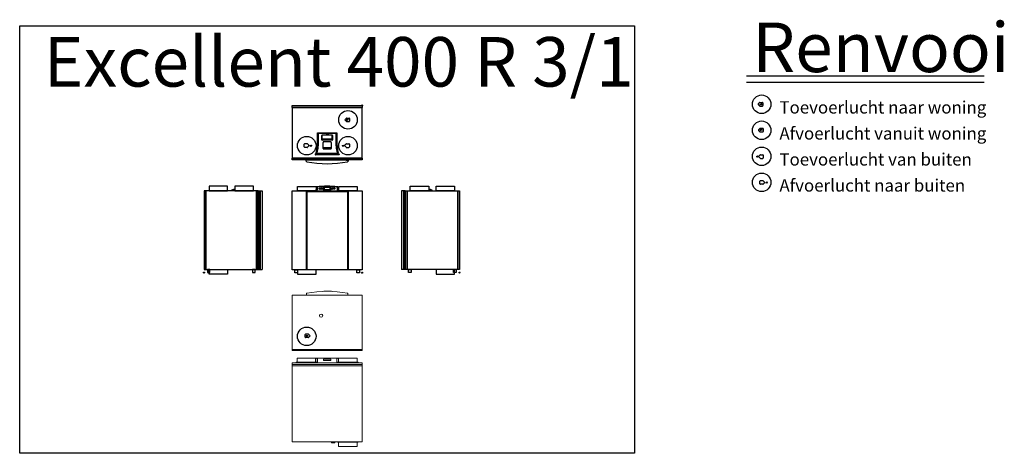
# Model space of a CAD drawing. Units: millimetres. Extents: x -20060 to 34387, y 17638 to 41409.
# Drawn here: x 8241 to 17788, y 27453 to 31654 of the extents above; entities that cross this region are included whole.
import ezdxf

# ---------------------------------------------------------------- set-up
doc = ezdxf.new("R2010")
doc.units = ezdxf.units.MM
doc.header["$LTSCALE"] = 50
doc.layers.add('WL5771--_T_APPARAAT-C', color=7, linetype='Continuous')
doc.styles.add('NORDIM', font='isocp.shx')

# ---------------------------------------------------------------- blocks, each defined once
blk = doc.blocks.new('A$C3F642CF7')
for points in [[(190.4, -140), (207, -140), (207, -138), (190.4, -138), (194.7, -135.3), (193.6, -133.6), (185, -139), (193.6, -144.4), (194.7, -142.7)], [(-152.6, -390), (-156.8, -392.7), (-155.8, -394.4), (-147.2, -389), (-155.8, -383.6), (-156.8, -385.3), (-152.6, -388), (-169.1, -388), (-169.1, -390)], [(161.2, -390), (156.9, -392.7), (157.9, -394.4), (166.6, -389), (157.9, -383.6), (156.9, -385.3), (161.2, -388), (144.6, -388), (144.6, -390)]]:
    blk.add_hatch(color=256).paths.add_polyline_path(points)
for p, q in [((-338.5, 0), (338.5, 0)), ((-338.5, -19), (-338.5, 0)), ((338.5, 0), (338.5, -19)), ((338.5, -19), (-338.5, -19)), ((-336.5, -19), (336.5, -19)), ((-336.5, -509), (-336.5, -19)), ((336.5, -19), (336.5, -509)), ((173.4, -135.9), (186.4, -122.9)), ((173.4, -142.1), (186.4, -155.1)), ((193.6, -133.6), (185, -139)), ((185, -139), (193.6, -144.4)), ((189.5, -121.6), (213.5, -121.6)), ((189.5, -156.4), (213.5, -156.4)), ((194.7, -135.3), (190.4, -138)), ((207, -138), (190.4, -138)), ((207, -140), (190.4, -140)), ((190.4, -140), (194.7, -142.7)), ((194.7, -135.3), (193.6, -133.6)), ((194.7, -142.7), (193.6, -144.4)), ((207, -138), (207, -140)), ((218, -126), (218, -152)), ((-93, -341.2), (-93, -265.4)), ((-93, -265.4), (93, -265.4)), ((93, -265.4), (93, -341.2)), ((-222.1, -402), (-222.1, -376)), ((-193.7, -371.6), (-217.7, -371.6)), ((-177.6, -385.9), (-190.6, -372.9)), ((170.7, -385.9), (183.7, -372.9)), ((186.8, -371.6), (210.8, -371.6)), ((215.2, -376), (215.2, -402)), ((-193.7, -406.4), (-217.7, -406.4)), ((-177.6, -392.1), (-190.6, -405.1)), ((-169.1, -388), (-152.6, -388)), ((-169.1, -388), (-169.1, -390)), ((-169.1, -390), (-152.6, -390)), ((-156.8, -385.3), (-155.8, -383.6)), ((-156.8, -385.3), (-152.6, -388)), ((-152.6, -390), (-156.8, -392.7)), ((-156.8, -392.7), (-155.8, -394.4)), ((-155.8, -383.6), (-147.2, -389)), ((-147.2, -389), (-155.8, -394.4)), ((-115, -472.2), (-115, -473.3)), ((-108, -467.8), (-110.5, -467.8)), ((-101.2, -468.8), (-101.2, -473.6)), ((-100.8, -462.7), (100.8, -462.7)), ((-38.8, -406.9), (38.8, -406.9)), ((-38.8, -408.2), (38.8, -408.2)), ((101.2, -473.6), (101.2, -468.8)), ((108, -467.8), (110.5, -467.8)), ((115, -472.2), (115, -473.3)), ((144.6, -388), (144.6, -390)), ((144.6, -388), (161.2, -388)), ((144.6, -390), (161.2, -390)), ((156.9, -385.3), (157.9, -383.6)), ((156.9, -385.3), (161.2, -388)), ((161.2, -390), (156.9, -392.7)), ((156.9, -392.7), (157.9, -394.4)), ((157.9, -383.6), (166.6, -389)), ((166.6, -389), (157.9, -394.4)), ((170.7, -392.1), (183.7, -405.1)), ((186.8, -406.4), (210.8, -406.4)), ((-338.5, -509), (338.5, -509)), ((-338.5, -526), (-338.5, -509)), ((338.5, -526), (-338.5, -526)), ((336.5, -509), (-336.5, -509)), ((-202, -539.6), (-202.2, -528.9)), ((185.8, -528.7), (-202, -528.7)), ((110.5, -477.8), (-110.5, -477.8)), ((173, -528.7), (173, -527.2)), ((175.3, -526.5), (174.5, -526.5)), ((175.3, -526.5), (189, -526.5)), ((175.3, -528.7), (175.3, -526.5)), ((185.8, -528.7), (198.3, -532.1)), ((189, -526.5), (189, -529.6)), ((198.5, -532.2), (198.3, -532.1)), ((202, -532.2), (198.5, -532.2)), ((202.2, -532.4), (202.1, -539.6)), ((338.5, -509), (338.5, -526))]:
    blk.add_line(p, q)
at = {"linetype": 'Continuous'}
for p, q in [((-49, -324.3), (-50, -287.9)), ((-49, -335.7), (-49, -324.3)), ((-49, -324.3), (49, -324.3)), ((-49, -325.6), (-38, -325.6)), ((-38, -329.4), (-38, -324.6)), ((-38, -324.6), (-2.3, -324.6)), ((-2.3, -329.4), (-38, -329.4)), ((-2.3, -324.6), (-2.3, -329.4)), ((-2.3, -325.6), (0.8, -325.6)), ((0.8, -324.6), (9.8, -324.6)), ((0.8, -324.6), (0.8, -329.4)), ((9.8, -329.4), (0.8, -329.4)), ((9.8, -324.6), (9.8, -329.4)), ((9.8, -325.6), (31.2, -325.6)), ((30.2, -326.4), (31.2, -326.4)), ((30.2, -330.9), (30.2, -326.4)), ((45.2, -330.9), (30.2, -330.9)), ((31.2, -324.5), (34.5, -324.5)), ((31.2, -330.9), (31.2, -324.5)), ((44.4, -328.4), (31.2, -328.4)), ((34.5, -327.8), (34.5, -324.5)), ((34.5, -325.6), (41.2, -325.6)), ((41.2, -327.8), (34.5, -327.8)), ((41.2, -324.5), (44.4, -324.5)), ((41.2, -327.8), (41.2, -324.5)), ((44.4, -330.9), (44.4, -324.5)), ((44.4, -325.6), (49, -325.6)), ((44.4, -326.4), (45.2, -326.4)), ((45.2, -326.4), (45.2, -330.9)), ((49, -324.3), (50, -287.9)), ((49, -324.3), (49, -335.7)), ((19.8, -528.5), (19.8, -526)), ((43, -528.5), (43, -526)), ((161.3, -528.7), (161.3, -526.2))]:
    blk.add_line(p, q, dxfattribs=at)
for centre, radius in [((338.5, 0), 5), ((202, -139), 90), ((-198, -389), 90), ((202, -389), 90), ((-110, -472.8), 2), ((110, -472.8), 2)]:
    blk.add_circle(centre, radius)
for centre in [(-110, -472.8), (110, -472.8)]:
    blk.add_circle(centre, 4, dxfattribs=at)
for centre, radius, start, end in [((176.5, -139), 4.41, 135.00001, 224.99999), ((189.5, -126), 4.41, 89.99999, 135.00001), ((189.5, -152), 4.41, 224.99999, 270.00001), ((213.5, -126), 4.41, 0, 89.99999), ((213.5, -152), 4.41, 270.00001, 0), ((-217.7, -376), 4.41, 90.00001, 180), ((-193.7, -376), 4.41, 44.99999, 90.00001), ((-590, -341.2), 497, 346.58799, 0), ((590, -341.2), 497, 180, 193.41201), ((186.8, -376), 4.41, 89.99999, 135.00001), ((210.8, -376), 4.41, 0, 89.99999), ((-217.7, -402), 4.41, 180, 269.99999), ((-193.7, -402), 4.41, 269.99999, 315.00001), ((-180.7, -389), 4.41, 315.00001, 44.99999), ((-55, -468.8), 53, 166.58799, 178.89612), ((-55.6, -468.8), 45.6, 172.41144, 179.99995), ((-128.7, -474.3), 27.6, 0.73872, 1.4876), ((-54.9, -468.8), 46.3, 166.61997, 172.46461), ((0, 2227), 2646.7, 269.20848, 270.79152), ((54.9, -468.8), 46.3, 7.53527, 13.38015), ((55.6, -468.8), 45.6, 0.00016, 7.58845), ((55, -468.8), 53, 1.10388, 13.41201), ((173.8, -389), 4.41, 135.00001, 224.99999), ((186.8, -402), 4.41, 224.99999, 270.00001), ((210.8, -402), 4.41, 270.00001, 0), ((-202, -528.9), 0.2, 90, 181), ((-197, -539.5), 5, 181, 258.5764), ((0, 435.8), 1000, 258.5764, 281.4236), ((172.1, -523.9), 3.43, 301.98988, 303.69489), ((172.3, -524.1), 3.2, 303.69496, 305.62379), ((172.4, -524.4), 2.91, 305.56265, 314.41667), ((197.1, -539.5), 5, 281.4236, 359), ((202, -532.4), 0.2, 359, 90)]:
    blk.add_arc(centre, radius, start, end)
for centre, major_axis in [((-110.5, -472.3), (3.18, -3.18)), ((-110.5, -473.2), (3.18, 3.18))]:
    blk.add_ellipse(centre, major_axis=major_axis, ratio=0.999695, start_param=2.356347, end_param=3.926839)
at = {"extrusion": (0, 0, -1)}
for centre, major_axis in [((110.5, -472.3), (-3.18, -3.18)), ((110.5, -473.2), (-3.18, 3.18))]:
    blk.add_ellipse(centre, major_axis=major_axis, ratio=0.999695, start_param=2.356347, end_param=3.926839, dxfattribs=at)
for points, start_tangent, end_tangent in [([(86.8, -271.4), (84.4, -271.4), (81.7, -271.3), (78.8, -271.3), (75.6, -271.3), (72, -271.2), (68.1, -271.2), (63.8, -271.1), (59, -271.1), (53.7, -271), (47.7, -271), (41.1, -270.9), (33.7, -270.8), (25.4, -270.8), (16.1, -270.7), (5.5, -270.7), (-5.5, -270.7), (-15.8, -270.7), (-24.7, -270.8), (-32.7, -270.8), (-39.9, -270.9), (-46.3, -270.9), (-52.1, -271), (-57.3, -271.1), (-62, -271.1), (-66.3, -271.2), (-70.1, -271.2), (-73.6, -271.3), (-76.8, -271.3), (-79.6, -271.3), (-82.2, -271.3), (-84.6, -271.4), (-86.8, -271.4)], (-0.999976, 0.006864), (-0.999976, -0.006864)), ([(-86.8, -271.4), (-86.7, -287.1), (-86.6, -303.3), (-86.5, -320.9), (-86.4, -340.3)], (0.007282, -0.999973), (0.004434, -0.99999)), ([(50.1, -287.2), (27, -285.9), (2.8, -285.4), (-23.2, -285.8), (-50.1, -287.2)], (-0.997388, 0.072236), (-0.997387, -0.072239)), ([(86.4, -340.3), (86.5, -316.6), (86.6, -294.5), (86.8, -271.4)], (0.004434, 0.99999), (0.007282, 0.999973)), ([(-86.4, -340.3), (-87.1, -369.8), (-89.6, -399.3), (-93.9, -428.9), (-99.9, -458.1)], (0.004427, -0.99999), (-0.231407, -0.972857)), ([(-50.1, -287.2), (-50.3, -287.2), (-50.5, -287.3), (-50.7, -287.4), (-50.9, -287.5), (-51, -287.7), (-51.2, -287.8), (-51.4, -288), (-51.5, -288.2), (-51.6, -288.5), (-51.8, -288.8), (-51.9, -289.1), (-51.9, -289.4), (-52, -289.8), (-52, -290.3)], (-0.997371, -0.072459), (0.020704, -0.999786)), ([(-51.1, -334), (-51.4, -320.3), (-51.7, -305.9), (-52, -290.3)], (-0.021608, 0.999767), (-0.020724, 0.999785)), ([(-51.1, -334), (-51, -334.4), (-51, -334.7), (-50.9, -335.1), (-50.7, -335.3), (-50.6, -335.5), (-50.4, -335.7), (-50.2, -335.9), (-50.1, -336), (-49.9, -336.1), (-49.7, -336.2), (-49.5, -336.3), (-49.3, -336.3), (-49.1, -336.4)], (0.021598, -0.999767), (0.999789, -0.020527)), ([(49.1, -336.4), (23.7, -336.7), (-1.8, -336.9), (-26.3, -336.7), (-49.1, -336.4)], (-0.999791, -0.020463), (-0.999791, 0.020463)), ([(-38, -353.2), (-38.5, -353.3), (-38.9, -353.6), (-39.2, -354), (-39.5, -354.6), (-39.8, -355.3), (-39.9, -356), (-39.9, -356.9)], (-0.997832, -0.065819), (0.022066, -0.999757)), ([(-38.6, -417.3), (-39, -398.6), (-39.4, -378.8), (-39.9, -356.9)], (-0.023141, 0.999732), (-0.022049, 0.999757)), ([(38, -353.1), (14.8, -352.1), (-10.5, -352), (-38, -353.2)], (-0.997813, 0.066104), (-0.997812, -0.066111)), ([(39.9, -356.9), (39.9, -356.1), (39.8, -355.3), (39.5, -354.6), (39.2, -354), (38.9, -353.6), (38.5, -353.3), (38, -353.1)], (0.02207, 0.999756), (-0.997844, 0.065624)), ([(39.9, -356.9), (39.5, -375.2), (39.1, -395.1), (38.6, -417.3)], (-0.022048, -0.999757), (-0.023141, -0.999732)), ([(49.1, -336.4), (49.3, -336.3), (49.5, -336.3), (49.7, -336.2), (49.9, -336.2), (50.1, -336), (50.3, -335.9), (50.5, -335.7), (50.6, -335.4), (50.8, -335.2), (50.9, -334.8), (51, -334.5), (51.1, -334)], (0.999792, 0.020409), (0.021599, 0.999767)), ([(52, -290.3), (52, -289.8), (51.9, -289.4), (51.9, -289.1), (51.8, -288.8), (51.6, -288.5), (51.5, -288.3), (51.4, -288), (51.2, -287.8), (51.1, -287.7), (50.9, -287.5), (50.7, -287.4), (50.5, -287.3), (50.3, -287.3), (50.1, -287.2)], (0.020723, 0.999785), (-0.997426, 0.0717)), ([(52, -290.3), (51.7, -303.6), (51.4, -318), (51.1, -334)], (-0.020724, -0.999785), (-0.021608, -0.999767)), ([(99.9, -458.1), (93.9, -428.9), (89.6, -399.3), (87.1, -369.8), (86.4, -340.3)], (-0.231407, 0.972857), (0.004427, 0.99999)), ([(-101.2, -474.5), (-101.2, -473.9)], (-0.021964, 0.999759), (-0.014045, 0.999901)), ([(-100.8, -477.1), (-100.9, -476.9), (-101, -476.4), (-101.1, -475.6), (-101.2, -474.7), (-101.2, -474.5)], (-0.99091, 0.134529), (-0.021964, 0.999759)), ([(0, -477), (-50.6, -477), (-100.8, -477.1)], (-1, 0), (-0.999998, -0.001775)), ([(-38.6, -417.3), (-38.4, -418), (-38.1, -418.6), (-37.7, -419.1), (-37.1, -419.4), (-36.6, -419.5)], (0.023169, -0.999732), (0.999915, -0.013008)), ([(100.8, -477.1), (67.3, -477), (33.7, -477), (0, -477)], (-0.999998, 0.001775), (-1, 0)), ([(36.6, -419.5), (37.1, -419.4), (37.7, -419.1), (38.1, -418.6), (38.4, -418), (38.6, -417.3)], (0.999915, 0.013025), (0.023172, 0.999731)), ([(101.2, -473.6), (101.2, -474.7), (101.1, -475.6), (101, -476.4), (100.9, -476.9), (100.8, -477.1)], (0.015047, -0.999887), (-0.97483, -0.222951)), ([(173.1, -527.3), (173, -527.2)], (-0.99951, -0.031288), (0, 1)), ([(173.3, -527.2), (173.1, -527.2), (173.1, -527.3)], (-0.931404, -0.363987), (-0.99951, -0.031288)), ([(173.9, -526.9), (173.5, -527.1), (173.3, -527.2)], (-0.848039, -0.529934), (-0.931404, -0.363987))]:
    blk.add_spline(points, degree=3, dxfattribs=dict(start_tangent=start_tangent, end_tangent=end_tangent))
at = {"linetype": 'Continuous'}
for points, start_tangent, end_tangent in [([(50, -287.9), (27, -286.6), (2.8, -286.1), (-23.2, -286.5), (-50, -287.9)], (-0.997391, 0.072182), (-0.997391, -0.072182)), ([(49, -335.7), (23.7, -336.1), (-1.8, -336.2), (-26.2, -336), (-49, -335.7)], (-0.999791, -0.02043), (-0.999791, 0.02043))]:
    blk.add_spline(points, degree=3, dxfattribs=dict(at, start_tangent=start_tangent, end_tangent=end_tangent))
blk = doc.blocks.new('A$C6663202E')
for p, q in [((-338.5, 765), (338.5, 765)), ((-338.5, 0), (-338.5, 765)), ((-288, 808), (-108, 808)), ((-288, 765), (-288, 808)), ((-108, 765), (-288, 765)), ((-202, 765), (-202, 0)), ((-114.9, 767.4), (-114.9, 765)), ((-114.4, 767.9), (-105.4, 767.9)), ((-108, 808), (-108, 765)), ((-104.3, 801.1), (-104.9, 768.4)), ((-89, 784), (-89, 789.4)), ((-31.5, 771.9), (-31.5, 800.9)), ((-31.5, 800.9), (31.5, 800.9)), ((31.5, 771.9), (-31.5, 771.9)), ((31.5, 800.9), (31.5, 771.9)), ((102.2, 804.3), (102.2, 804.3)), ((104.9, 768.4), (104.4, 801.1)), ((105.4, 767.9), (114.5, 767.9)), ((112, 808), (292, 808)), ((112, 765), (112, 808)), ((292, 765), (112, 765)), ((115, 765), (115, 767.4)), ((202.2, 765), (202.2, 0)), ((292, 808), (292, 765)), ((338.5, 765), (338.5, 0)), ((338.5, 0), (-338.5, 0)), ((-312.5, 0), (-287.5, 0)), ((-312.5, -28), (-312.5, 0)), ((-108, 0), (-288, 0)), ((-288, 0), (-288, -43)), ((-287.5, 0), (-287.5, -28)), ((-108, -43), (-108, 0)), ((287.5, 0), (312.5, 0)), ((287.5, -28), (287.5, 0)), ((312.5, 0), (312.5, -28)), ((-287.5, -28), (-312.5, -28)), ((-288, -43), (-108, -43)), ((312.5, -28), (287.5, -28))]:
    blk.add_line(p, q)
at = {"linetype": 'Continuous'}
for p, q in [((-110.4, 767.4), (-104, 767.4)), ((-102.1, 804.3), (-102.1, 804.3)), ((-100.8, 801.1), (-101.4, 768.4)), ((-30, 774.4), (-30, 798.4)), ((-29, 799.4), (29, 799.4)), ((29, 773.4), (-29, 773.4)), ((-28.5, 797.9), (-28.5, 774.9)), ((28.5, 798.4), (-28, 798.4)), ((-28, 774.4), (28.5, 774.4)), ((29, 774.9), (29, 797.9)), ((30, 798.4), (30, 774.4)), ((101.4, 768.4), (100.9, 801.1)), ((104.1, 767.4), (110.5, 767.4)), ((-198, 760), (-198, 3.7)), ((-198, 760), (198.1, 760)), ((198.1, 760), (198.1, 3.7)), ((-198, 3.7), (198.1, 3.7))]:
    blk.add_line(p, q, dxfattribs=at)
for centre in [(-68, 786.7), (-48, 786.7)]:
    blk.add_circle(centre, 6.63, dxfattribs=at)
blk.add_circle((338.5, -28), 5)
for centre, radius, start, end in [((-114.4, 767.4), 0.5, 90.02576, 179.00045), ((-105.4, 768.4), 0.5, 270, 359), ((-100.8, 801.1), 3.5, 95.80758, 179), ((0, -190.3), 1000, 84.19242, 95.80758), ((-93.5, 786.7), 5.25, 31.00272, 328.99728), ((100.9, 801.1), 3.5, 1, 84.19242), ((105.5, 768.4), 0.51, 181.42016, 260.86507), ((114.5, 767.4), 0.5, 0.99958, 89.97565)]:
    blk.add_arc(centre, radius, start, end)
for centre, radius, start, end in [((0, -190.1), 996.4, 89.99979, 95.80821), ((-29, 798.4), 1, 90, 180), ((-29, 774.4), 1, 180, 270), ((-28, 797.9), 0.494, 90, 180), ((-28, 774.9), 0.494, 180, 270), ((28.5, 797.9), 0.494, 0, 90), ((28.5, 774.9), 0.494, 270, 0), ((29, 798.4), 1, 0, 90), ((29, 774.4), 1, 270, 0), ((102.6, 1128.6), 360.2, 269.81026, 269.96923)]:
    blk.add_arc(centre, radius, start, end, dxfattribs=at)
for centre, major_axis in [((-68, 786.7), (7.5, 0)), ((68, 786.7), (-2.81, 6.95))]:
    blk.add_ellipse(centre, major_axis=major_axis, ratio=1)
for centre, major_axis, start_param, end_param in [((-48, 786.7), (5.4, -5.21), 0.767549, 3.909141), ((-48, 786.7), (-3.97, 6.36), 1.013285, 4.154878), ((48, 786.7), (1.92, 7.25), -1.31228, 1.829312), ((48, 786.7), (3.97, 6.36), -4.154878, -1.013285)]:
    blk.add_ellipse(centre, major_axis=major_axis, ratio=1, start_param=start_param, end_param=end_param)
for points, start_tangent, end_tangent in [([(-114.9, 767.4), (-114.7, 767.4), (-114.3, 767.4), (-113.6, 767.4), (-112.6, 767.4), (-111.5, 767.4), (-110.4, 767.4)], (-0.018112, 0.999836), (0.999998, -0.001939)), ([(-102.4, 768.4), (-103.1, 768.4), (-103.8, 768.4), (-104.4, 768.4), (-104.7, 768.4), (-104.9, 768.4)], (-0.999986, -0.005237), (0.011594, 0.999933)), ([(-104, 767.4), (-103.7, 767.4), (-103.4, 767.5), (-103.1, 767.6), (-102.8, 767.7), (-102.5, 767.8), (-102.3, 767.9)], (1, -0.00002), (0.8956, 0.444859)), ([(-101.4, 768.4), (-102.3, 768.4), (-102.4, 768.4)], (-0.999997, -0.00249), (-0.999986, -0.005237)), ([(-102.3, 767.9), (-102, 768), (-101.8, 768.2), (-101.6, 768.3), (-101.4, 768.4)], (0.895611, 0.444839), (0.865306, 0.501244)), ([(100.9, 801.1), (67.3, 804), (33.7, 805.7), (0, 806.2)], (-0.994867, 0.101187), (-1, 0.000001)), ([(101.4, 768.4), (101.6, 768.3), (101.8, 768.2), (101.9, 768.1), (102.1, 768), (102.3, 767.9)], (0.859586, -0.51099), (0.895687, -0.444685)), ([(102.3, 767.9), (102.6, 767.8), (102.9, 767.7), (103.2, 767.6), (103.5, 767.5), (103.8, 767.4), (104.1, 767.4)], (0.89568, -0.4447), (1, 0.000055)), ([(104.9, 768.4), (104.9, 768.4), (104.6, 768.4), (104.2, 768.4), (103.6, 768.4), (103, 768.4), (102.4, 768.4)], (0.024859, -0.999691), (-1, 0.000673)), ([(110.5, 767.4), (111.6, 767.4), (112.7, 767.4), (113.6, 767.4), (114.4, 767.4), (114.8, 767.4), (115, 767.4)], (0.999998, 0.001939), (-0.01813, -0.999836))]:
    blk.add_spline(points, degree=3, dxfattribs=dict(at, start_tangent=start_tangent, end_tangent=end_tangent))
blk = doc.blocks.new('A$C532B4D9D')
for p, q in [((19, 765), (0, 765)), ((0, 765), (0, 0)), ((19, 0), (19, 765)), ((229, 808), (49, 808)), ((49, 808), (49, 763)), ((229, 763), (229, 808)), ((265.4, 763), (265.5, 767.7)), ((265.5, 767.8), (265.6, 768.2)), ((265.5, 767.7), (265.5, 767.8)), ((265.6, 768.5), (265.7, 768.8)), ((265.6, 768.2), (265.6, 768.5)), ((265.7, 768.8), (265.9, 769.1)), ((265.9, 769.1), (266, 769.4)), ((266, 769.4), (266.2, 769.7)), ((266.2, 769.7), (266.5, 770)), ((266.5, 770), (266.7, 770.2)), ((266.7, 770.2), (267, 770.4)), ((267, 770.4), (267.3, 770.6)), ((267.3, 770.6), (267.6, 770.8)), ((267.6, 770.8), (267.7, 770.8)), ((282.4, 776.7), (282.4, 776.7)), ((283.1, 776.7), (284.6, 776.1)), ((284.6, 776.1), (284.7, 776.1)), ((284.7, 776.1), (284.7, 776.2)), ((284.7, 776.2), (284.8, 776.2)), ((284.8, 776.2), (284.8, 776.2)), ((284.8, 776.2), (284.9, 776.2)), ((284.9, 776.2), (285, 776.3)), ((284.9, 776.2), (284.9, 776.2)), ((285, 776.3), (285.1, 776.3)), ((285.1, 776.3), (285.1, 776.3)), ((285.1, 776.3), (285.2, 776.3)), ((285.2, 776.3), (285.4, 776.4)), ((285.4, 776.4), (285.4, 776.4)), ((285.4, 776.4), (285.5, 776.4)), ((285.5, 776.4), (285.6, 776.5)), ((285.6, 776.5), (285.7, 776.5)), ((285.7, 776.5), (285.8, 776.5)), ((285.8, 776.5), (286, 776.6)), ((286, 776.6), (286.1, 776.6)), ((286.1, 776.6), (286.3, 776.7)), ((286.3, 776.7), (286.5, 776.8)), ((286.5, 776.8), (286.7, 776.8)), ((286.7, 776.8), (286.9, 776.9)), ((286.9, 776.9), (287.1, 777)), ((287.1, 777), (287.3, 777.1)), ((287.3, 777.1), (291.6, 778.6)), ((287.3, 777.1), (287.3, 777.1)), ((291.6, 778.6), (299, 781.3)), ((479, 808), (299, 808)), ((299, 808), (299, 763)), ((479, 763), (479, 808)), ((526, 765), (509, 765)), ((509, 765), (509, 0)), ((526, 0), (526, 765)), ((526.5, 765), (526.5, 0)), ((526.5, 765), (564.3, 765)), ((532.2, 765), (532.2, 0)), ((539.6, 765), (539.6, 0)), ((544.4, 765), (544.4, 0)), ((564.3, 765), (564.3, 0)), ((509, 763), (19, 763)), ((19, 763), (19, 2)), ((49, 763), (229, 763)), ((299, 763), (479, 763)), ((509, 2), (509, 763)), ((0, 0), (19, 0)), ((19, 2), (509, 2)), ((58, 2), (33, 2)), ((33, 2), (33, -28)), ((49, -43), (49, 2)), ((49, 2), (229, 2)), ((58, -28), (58, 2)), ((229, 2), (229, -43)), ((495, 2), (470, 2)), ((470, 2), (470, -28)), ((495, -28), (495, 2)), ((509, 0), (526, 0)), ((526.5, 0), (564.3, 0)), ((33, -28), (58, -28)), ((229, -43), (49, -43)), ((470, -28), (495, -28))]:
    blk.add_line(p, q)
blk.add_circle((0, -28), 5)
for centre, radius, start, end in [((459.8, 309.9), 495.6, 108.9294, 113.08072), ((459.8, 310), 492.1, 109.06847, 112.98168), ((459.8, 309.2), 500, 110.76976, 112.59144), ((282.8, 775.8), 1, 70, 110.7741)]:
    blk.add_arc(centre, radius, start, end)
blk = doc.blocks.new('A$C5C415491')
for p, q in [((-564.3, 765), (-564.3, 0)), ((-526.5, 765), (-564.3, 765)), ((-544.4, 765), (-544.4, 0)), ((-539.6, 765), (-539.6, 0)), ((-532.2, 765), (-532.2, 0)), ((-526.5, 765), (-526.5, 0)), ((-526, 765), (-509, 765)), ((-526, 0), (-526, 765)), ((-509, 765), (-509, 0)), ((-479, 808), (-299, 808)), ((-479, 763), (-479, 808)), ((-299, 808), (-299, 763)), ((-291.6, 778.6), (-299, 781.3)), ((-287.3, 777.1), (-291.6, 778.6)), ((-287.3, 777.1), (-287.3, 777.1)), ((-287.1, 777), (-287.3, 777.1)), ((-286.9, 776.9), (-287.1, 777)), ((-286.7, 776.8), (-286.9, 776.9)), ((-286.5, 776.8), (-286.7, 776.8)), ((-286.3, 776.7), (-286.5, 776.8)), ((-286.1, 776.6), (-286.3, 776.7)), ((-286, 776.6), (-286.1, 776.6)), ((-285.8, 776.5), (-286, 776.6)), ((-285.7, 776.5), (-285.8, 776.5)), ((-285.6, 776.5), (-285.7, 776.5)), ((-285.5, 776.4), (-285.6, 776.5)), ((-285.4, 776.4), (-285.5, 776.4)), ((-285.2, 776.3), (-285.4, 776.4)), ((-285.4, 776.4), (-285.4, 776.4)), ((-285.1, 776.3), (-285.2, 776.3)), ((-285, 776.3), (-285.1, 776.3)), ((-285.1, 776.3), (-285.1, 776.3)), ((-284.9, 776.2), (-285, 776.3)), ((-284.8, 776.2), (-284.9, 776.2)), ((-284.9, 776.2), (-284.9, 776.2)), ((-284.7, 776.2), (-284.8, 776.2)), ((-284.8, 776.2), (-284.8, 776.2)), ((-284.7, 776.1), (-284.7, 776.2)), ((-284.6, 776.1), (-284.7, 776.1)), ((-283.1, 776.7), (-284.6, 776.1)), ((-282.4, 776.7), (-282.4, 776.7)), ((-267.6, 770.8), (-267.7, 770.8)), ((-267.3, 770.6), (-267.6, 770.8)), ((-267, 770.4), (-267.3, 770.6)), ((-266.7, 770.2), (-267, 770.4)), ((-266.5, 770), (-266.7, 770.2)), ((-266.2, 769.7), (-266.5, 770)), ((-266, 769.4), (-266.2, 769.7)), ((-265.9, 769.1), (-266, 769.4)), ((-265.7, 768.8), (-265.9, 769.1)), ((-265.6, 768.5), (-265.7, 768.8)), ((-265.6, 768.2), (-265.6, 768.5)), ((-265.5, 767.8), (-265.6, 768.2)), ((-265.5, 767.7), (-265.5, 767.8)), ((-265.4, 763), (-265.5, 767.7)), ((-229, 808), (-49, 808)), ((-229, 763), (-229, 808)), ((-49, 808), (-49, 763)), ((-19, 765), (0, 765)), ((-19, 0), (-19, 765)), ((0, 765), (0, 0)), ((-509, 763), (-19, 763)), ((-509, 2), (-509, 763)), ((-299, 763), (-479, 763)), ((-49, 763), (-229, 763)), ((-19, 763), (-19, 2)), ((-526.5, 0), (-564.3, 0)), ((-509, 0), (-526, 0)), ((-19, 2), (-509, 2)), ((-495, 2), (-470, 2)), ((-495, -28), (-495, 2)), ((-470, 2), (-470, -28)), ((-49, 2), (-229, 2)), ((-229, 2), (-229, -43)), ((-58, 2), (-33, 2)), ((-58, -28), (-58, 2)), ((-49, -43), (-49, 2)), ((-33, 2), (-33, -28)), ((0, 0), (-19, 0)), ((-470, -28), (-495, -28)), ((-229, -43), (-49, -43)), ((-33, -28), (-58, -28))]:
    blk.add_line(p, q)
blk.add_circle((0, -28), 5)
for centre, radius, start, end in [((-459.8, 309.9), 495.6, 66.91928, 71.0706), ((-459.8, 310), 492.1, 67.01832, 70.93153), ((-282.8, 775.8), 1, 69.2259, 110), ((-459.8, 309.2), 500, 67.40856, 69.23024)]:
    blk.add_arc(centre, radius, start, end)
blk = doc.blocks.new('A$C303B7A13')
blk.add_hatch(color=256).paths.add_polyline_path([(-201.2, 143.8), (-196.9, 146.4), (-198, 148.1), (-206.6, 142.8), (-198, 137.4), (-196.9, 139.1), (-201.2, 141.8), (-184.6, 141.8), (-184.6, 143.8)])
at = {"color": 0, "linetype": 'Continuous', "lineweight": 0}
for p, q in [((-31.8, 574.5), (-31.8, 573.5)), ((-31.5, 574.5), (-31.5, 573.5)), ((-27.2, 574.7), (-27.2, 573.7)), ((-23.6, 574.7), (-23.6, 573.7)), ((-20.5, 574.8), (-20.5, 573.8)), ((-338.5, 536), (338.5, 536)), ((-338.5, 10), (-338.5, 536)), ((-200.5, 536), (-200.5, 550.9)), ((200.5, 536), (-200.5, 536)), ((200.5, 550.9), (200.5, 536)), ((338.5, 536), (338.5, 10)), ((338.5, 10), (-338.5, 10)), ((-338.5, 10), (-338.5, 0)), ((-338.5, 0), (338.5, 0)), ((338.5, 0), (338.5, 10))]:
    blk.add_line(p, q, dxfattribs=at)
for p, q in [((-211.9, 129.8), (-211.9, 155.8)), ((-183.5, 160.2), (-207.5, 160.2)), ((-183.5, 125.4), (-207.5, 125.4)), ((-206.6, 142.8), (-198, 148.1)), ((-198, 137.4), (-206.6, 142.8)), ((-201.2, 143.8), (-196.9, 146.4)), ((-184.6, 143.8), (-201.2, 143.8)), ((-184.6, 141.8), (-201.2, 141.8)), ((-196.9, 139.1), (-201.2, 141.8)), ((-196.9, 146.4), (-198, 148.1)), ((-196.9, 139.1), (-198, 137.4)), ((-184.6, 141.8), (-184.6, 143.8)), ((-167.4, 145.9), (-180.4, 158.9)), ((-167.4, 139.7), (-180.4, 126.7))]:
    blk.add_line(p, q)
blk.add_circle((-198, 138), 90)
at = {"color": 0, "linetype": 'Continuous', "lineweight": 0, "extrusion": (0, 0, -1)}
for centre, radius, start, end in [((0, -493.4), 1067.4, 79.39617, 100.60383), ((0, -493.4), 1068.4, 88.90024, 92.18397), ((195.5, 550.9), 5, 0, 79.39617), ((-195.5, 550.9), 5, 100.60383, 180), ((58.5, 338), 16, 0, 180), ((58.5, 338), 16, 180, 0)]:
    blk.add_arc(centre, radius, start, end, dxfattribs=at)
for centre, start, end in [((-207.5, 155.8), 90.00001, 180), ((-207.5, 129.8), 180, 269.99999), ((-183.5, 155.8), 44.99999, 90.00001), ((-183.5, 129.8), 269.99999, 315.00001), ((-170.5, 142.8), 315.00001, 44.99999)]:
    blk.add_arc(centre, 4.41, start, end)
at = {"color": 0, "linetype": 'Continuous', "lineweight": 0}
for points in [[(-31.8, 574.5), (-31.7, 574.5), (-31.6, 574.5), (-31.5, 574.5)], [(-31.5, 574.5), (-30.8, 574.6), (-29.4, 574.6), (-27.9, 574.6), (-27.2, 574.7)], [(-27.2, 574.7), (-26.6, 574.7), (-25.4, 574.7), (-24.2, 574.7), (-23.6, 574.7)], [(-23.6, 574.7), (-23.1, 574.8), (-22.1, 574.8), (-21, 574.8), (-20.5, 574.8)]]:
    blk.add_open_spline(points, degree=3, dxfattribs=at)
blk = doc.blocks.new('A$C7F137051')
at = {"color": 0, "linetype": 'Continuous', "lineweight": 0, "extrusion": (1.22465e-16, 1, 2.22045e-16)}
for p, q in [((-338.5, 765), (338.5, 765)), ((-338.5, 765), (-338.5, 750)), ((-300.5, 765), (-300.5, 770)), ((-300.5, 770), (-100.5, 770)), ((-289.5, 770), (-289.5, 810)), ((-289.5, 810), (-111.5, 810)), ((-111.5, 810), (-111.5, 770)), ((-109, 770), (-109, 810)), ((107.5, 810), (-107.5, 810)), ((-100.5, 770), (-100.5, 765)), ((-93, 795), (-93, 765)), ((-36.3, 799.6), (36.3, 799.6)), ((-36.3, 788), (-36.3, 799.6)), ((36.3, 788), (-36.3, 788)), ((36.3, 799.6), (36.3, 788)), ((93, 765), (93, 795)), ((100.5, 765), (100.5, 770)), ((300.5, 770), (100.5, 770)), ((109, 810), (109, 770)), ((111.5, 770), (111.5, 810)), ((289.5, 810), (111.5, 810)), ((289.5, 810), (289.5, 770)), ((300.5, 770), (300.5, 765)), ((338.5, 750), (338.5, 765)), ((-338.5, 735), (-338.5, 750)), ((-338.5, 750), (338.5, 750)), ((-338.5, 735), (-338.5, 0)), ((-338.5, 735), (338.5, 735)), ((338.5, 750), (338.5, 735)), ((338.5, 0), (338.5, 735)), ((338.5, 0), (-338.5, 0)), ((42.5, 0), (42.5, -11)), ((74.5, -11), (42.5, -11)), ((74.5, -11), (74.5, 0))]:
    blk.add_line(p, q, dxfattribs=at)
at = {"color": 0, "linetype": 'Continuous', "lineweight": 0}
for points, knots in [([(-109, 810), (-108, 810), (-107, 810), (-104.8, 809.9), (-103.6, 809.8), (-101.4, 809.3), (-100.4, 808.9), (-98.6, 808), (-97.8, 807.4), (-96.3, 806.1), (-95.7, 805.4), (-94.6, 803.6), (-94.2, 802.6), (-93.5, 800.5), (-93.3, 799.3), (-93.1, 797), (-93, 796), (-93, 795)], [4.352993, 4.352993, 4.352993, 4.352993, 16.596651, 16.596651, 33.193303, 33.193303, 49.789954, 49.789954, 66.386605, 66.386605, 82.983257, 82.983257, 99.579908, 99.579908, 116.176559, 116.176559, 128.317581, 128.317581, 128.317581, 128.317581]), ([(93, 795), (93, 796), (93.1, 797), (93.3, 799.3), (93.5, 800.5), (94.2, 802.6), (94.6, 803.6), (95.7, 805.4), (96.3, 806.1), (97.8, 807.4), (98.6, 808), (100.4, 808.9), (101.4, 809.3), (103.6, 809.8), (104.8, 809.9), (107, 810), (108, 810), (109, 810)], [137.22884, 137.22884, 137.22884, 137.22884, 149.369862, 149.369862, 165.966513, 165.966513, 182.563165, 182.563165, 199.159816, 199.159816, 215.756467, 215.756467, 232.353119, 232.353119, 248.94977, 248.94977, 261.193429, 261.193429, 261.193429, 261.193429])]:
    blk.add_open_spline(points, degree=3, knots=knots, dxfattribs=at)
blk = doc.blocks.new('A$C68F85CAD')
at = {"color": 0, "linetype": 'Continuous', "lineweight": 0, "extrusion": (1.22465e-16, -1, 2.22045e-16)}
for p, q in [((100.5, 0), (100.5, -5)), ((300.5, -5), (300.5, 0)), ((100.5, -5), (300.5, -5)), ((111.5, -5), (111.5, -45)), ((111.5, -45), (289.5, -45)), ((289.5, -45), (289.5, -5))]:
    blk.add_line(p, q, dxfattribs=at)
blk.add_blockref('A$C7F137051', (0, 0))

msp = doc.modelspace()

# ---------------------------------------------------------------- hatches: boundary and pattern name
at = {"layer": 'WL5771--_T_APPARAAT-C'}
for points in [[(15436.1, 30833.2), (15431.9, 30830.5), (15432.9, 30828.8), (15441.5, 30834.2), (15432.9, 30839.5), (15431.9, 30837.8), (15436.1, 30835.2), (15419.6, 30835.2), (15419.6, 30833.2)], [(15423.6, 30583.4), (15440.2, 30583.4), (15440.2, 30585.4), (15423.6, 30585.4), (15427.8, 30588.1), (15426.8, 30589.8), (15418.2, 30584.4), (15426.8, 30579.1), (15427.8, 30580.8)], [(15397.7, 30326.7), (15393.4, 30324.1), (15394.4, 30322.4), (15403.1, 30327.7), (15394.4, 30333.1), (15393.4, 30331.4), (15397.7, 30328.7), (15381.1, 30328.7), (15381.1, 30326.7)], [(15488.4, 30075.1), (15484.2, 30072.5), (15485.2, 30070.8), (15493.8, 30076.1), (15485.2, 30081.5), (15484.2, 30079.8), (15488.4, 30077.1), (15471.9, 30077.1), (15471.9, 30075.1)]]:
    msp.add_hatch(color=7, dxfattribs=at).paths.add_polyline_path(points)

# ---------------------------------------------------------------- linework, layer by layer
at = {"layer": 'WL5771--_T_APPARAAT-C', "color": 7}
for p, q in [((15290.1, 31111.3), (17594.6, 31111.3)), ((15290.1, 31048), (17594.6, 31048)), ((15402.4, 30837.3), (15415.4, 30850.3)), ((15418.5, 30851.6), (15442.5, 30851.6)), ((15431.9, 30837.8), (15432.9, 30839.5)), ((15431.9, 30837.8), (15436.1, 30835.2)), ((15432.9, 30839.5), (15441.5, 30834.2)), ((15446.9, 30847.2), (15446.9, 30821.2)), ((15402.4, 30831.1), (15415.4, 30818.1)), ((15418.5, 30816.8), (15442.5, 30816.8)), ((15419.6, 30835.2), (15419.6, 30833.2)), ((15419.6, 30835.2), (15436.1, 30835.2)), ((15419.6, 30833.2), (15436.1, 30833.2)), ((15436.1, 30833.2), (15431.9, 30830.5)), ((15431.9, 30830.5), (15432.9, 30828.8)), ((15441.5, 30834.2), (15432.9, 30828.8)), ((15406.6, 30587.5), (15419.6, 30600.5)), ((15406.6, 30581.3), (15419.6, 30568.3)), ((15426.8, 30589.8), (15418.2, 30584.4)), ((15418.2, 30584.4), (15426.8, 30579.1)), ((15422.7, 30601.8), (15446.7, 30601.8)), ((15422.7, 30567), (15446.7, 30567)), ((15427.8, 30588.1), (15423.6, 30585.4)), ((15440.2, 30585.4), (15423.6, 30585.4)), ((15440.2, 30583.4), (15423.6, 30583.4)), ((15423.6, 30583.4), (15427.8, 30580.8)), ((15427.8, 30588.1), (15426.8, 30589.8)), ((15427.8, 30580.8), (15426.8, 30579.1)), ((15440.2, 30585.4), (15440.2, 30583.4)), ((15451.1, 30597.4), (15451.1, 30571.4)), ((15381.1, 30328.7), (15381.1, 30326.7)), ((15381.1, 30328.7), (15397.7, 30328.7)), ((15381.1, 30326.7), (15397.7, 30326.7)), ((15393.4, 30331.4), (15394.4, 30333.1)), ((15393.4, 30331.4), (15397.7, 30328.7)), ((15397.7, 30326.7), (15393.4, 30324.1)), ((15393.4, 30324.1), (15394.4, 30322.4)), ((15394.4, 30333.1), (15403.1, 30327.7)), ((15403.1, 30327.7), (15394.4, 30322.4)), ((15407.2, 30330.9), (15420.2, 30343.9)), ((15407.2, 30324.6), (15420.2, 30311.6)), ((15423.3, 30345.2), (15447.3, 30345.2)), ((15423.3, 30310.3), (15447.3, 30310.3)), ((15451.7, 30340.7), (15451.7, 30314.7)), ((15418.9, 30063.1), (15418.9, 30089.1)), ((15447.3, 30093.5), (15423.3, 30093.5)), ((15463.4, 30079.3), (15450.4, 30092.3)), ((15471.9, 30077.1), (15488.4, 30077.1)), ((15471.9, 30077.1), (15471.9, 30075.1)), ((15471.9, 30075.1), (15488.4, 30075.1)), ((15484.2, 30079.8), (15485.2, 30081.5)), ((15484.2, 30079.8), (15488.4, 30077.1)), ((15488.4, 30075.1), (15484.2, 30072.5)), ((15485.2, 30081.5), (15493.8, 30076.1)), ((15493.8, 30076.1), (15485.2, 30070.8)), ((15447.3, 30058.7), (15423.3, 30058.7)), ((15463.4, 30073), (15450.4, 30060)), ((15484.2, 30072.5), (15485.2, 30070.8))]:
    msp.add_line(p, q, dxfattribs=at)
msp.add_lwpolyline([(8241.4, 31594.6), (14204, 31594.6), (14204, 27452.6), (8241.4, 27452.6)], close=True, dxfattribs=at)
for centre in [(15435.3, 30834.2), (15435.3, 30582.2), (15435.3, 30330.2), (15435.3, 30078.1)]:
    msp.add_circle(centre, 90, dxfattribs=at)
for centre, start, end in [((15405.5, 30834.2), 135.00001, 224.99999), ((15418.5, 30847.2), 89.99999, 135.00001), ((15442.5, 30847.2), 0, 89.99999), ((15418.5, 30821.2), 224.99999, 270.00001), ((15442.5, 30821.2), 270.00001, 0), ((15409.7, 30584.4), 135.00001, 224.99999), ((15422.7, 30597.4), 89.99999, 135.00001), ((15422.7, 30571.4), 224.99999, 270.00001), ((15446.7, 30597.4), 0, 89.99999), ((15446.7, 30571.4), 270.00001, 0), ((15410.3, 30327.7), 135.00001, 224.99999), ((15423.3, 30340.7), 89.99999, 135.00001), ((15423.3, 30314.7), 224.99999, 270.00001), ((15447.3, 30340.7), 0, 89.99999), ((15447.3, 30314.7), 270.00001, 0), ((15423.3, 30089.1), 90.00001, 180), ((15447.3, 30089.1), 44.99999, 90.00001), ((15460.3, 30076.1), 315.00001, 44.99999), ((15423.3, 30063.1), 180, 269.99999), ((15447.3, 30063.1), 269.99999, 315.00001)]:
    msp.add_arc(centre, 4.41, start, end, dxfattribs=at)

# ---------------------------------------------------------------- block references
for name, p in [('A$C3F642CF7', (11222.7, 30822.3)), ('A$C532B4D9D', (10028.6, 29232.1)), ('A$C6663202E', (11222.7, 29230.4)), ('A$C5C415491', (12507.2, 29232.1)), ('A$C303B7A13', (11222.7, 28448.1)), ('A$C68F85CAD', (11222.7, 27564.4, -118.4))]:
    msp.add_blockref(name, p, dxfattribs=at)

# ---------------------------------------------------------------- texts
at = {"layer": 'WL5771--_T_APPARAAT-C', "color": 7, "style": 'NORDIM'}
for s, height, p in [('Renvooi', 480, (15345.3, 31146)), ('Excellent 400 R 3/1', 480, (8474.8, 31005.5)), ('Toevoerlucht naar woning', 120, (15608, 30744.2)), ('Afvoerlucht vanuit woning', 120, (15608, 30492.2)), ('Toevoerlucht van buiten', 120, (15608, 30240.2)), ('Afvoerlucht naar buiten', 120, (15608, 29988.1))]:
    msp.add_text(s, height=height, dxfattribs=at).set_placement(p)

doc.saveas('drawing.dxf')
